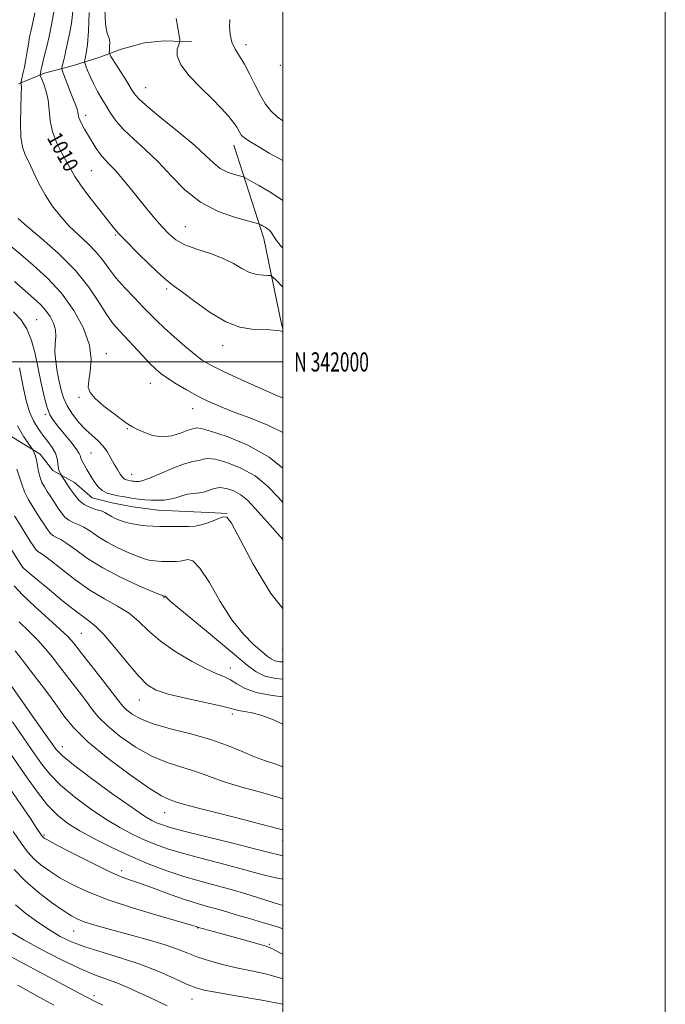
# Model space of a CAD drawing. Extents: x 2112300 to 2115200, y 339800 to 342700.
# Drawn here: x 2114863 to 2115200, y 341664 to 342179 of the extents above; entities that cross this region are included whole.
import ezdxf
from ezdxf.enums import TextEntityAlignment as Align

# ---------------------------------------------------------------- set-up
doc = ezdxf.new("R2010")
doc.units = 0
doc.header["$MEASUREMENT"] = 0
for name, color, linetype, lineweight in [('32000', 7, 'Continuous', 0), ('32001', 7, 'Continuous', 0), ('DTM HARD BREAKLINE', 7, 'Continuous', 0), ('DTM SPOT ELEVATION', 2, 'Continuous', 13), ('INDEX CONTOUR', 41, 'Continuous', 13), ('INDEX CONTOUR LABEL', 244, 'Continuous', 0), ('INTERMEDIATE CONTOUR', 44, 'Continuous', 0)]:
    doc.layers.add(name, color=color, linetype=linetype, lineweight=lineweight)
doc.styles.add('Style-ITALICS', font='ITALICS.shx')
doc.styles.add('Style-WORKING', font='WORKING.shx')

msp = doc.modelspace()

# ---------------------------------------------------------------- linework, layer by layer
at = {"layer": '32000', "flags": 128}
for points in [[(2112300, 339800), (2115200, 339800), (2115200, 342700), (2112300, 342700), (2112300, 339800)], [(2112500, 340000), (2115000, 340000), (2115000, 342500), (2112500, 342500), (2112500, 340000)], [(2115000, 342000), (2112500, 342000)]]:
    msp.add_lwpolyline(points, dxfattribs=at)
at = {"layer": 'DTM HARD BREAKLINE'}
for points in [[(2114861.99, 342145.36, 1007.77), (2114875.51, 342150.83, 1010.47), (2114890.59, 342154.95, 1013.07), (2114904.42, 342159.33, 1015.33), (2114915.55, 342163.47, 1016.86), (2114927.86, 342166.8, 1017.2), (2114938.19, 342167.78, 1016.85), (2114952.5, 342167.29, 1018.86)], [(2114974.48, 342113.27, 1017.37), (2114990.14, 342064.59, 1013.38), (2114999.2, 342020.53, 1010.24), (2115000, 342017.296, 1010.068)], [(2114809.37, 342050.41, 996.56), (2114821.09, 342021.42, 995.06), (2114829.59, 341993.21, 992.19), (2114841.99, 341970.86, 992.98), (2114873.32, 341951.73, 996.43), (2114879.85, 341943.3, 997.57), (2114891.14, 341937.04, 998.68), (2114900.45, 341928.93, 999.21), (2114911.65, 341926.18, 999.03), (2114921.71, 341924.28, 999.05), (2114934.92, 341922.5, 998.95), (2114949.6, 341921.84, 998.85), (2114961.4, 341921.3, 998.83), (2114970.94, 341920.84, 998.02)]]:
    msp.add_polyline3d(points, dxfattribs=at)
at = {"layer": 'DTM SPOT ELEVATION'}
for p in [(2114980.8, 342165.81, 1020.5), (2114998.75, 342154.98, 1021.9), (2114928.45, 342143.41, 1016.86), (2114896.98, 342128.96, 1012.51), (2114900, 342100, 1011.02), (2114949.04, 342070.63, 1012.97), (2114912.54, 342066.3, 1009.83), (2114939.37, 342038.08, 1009.71), (2114871.43, 342022.14, 1000.87), (2114968.57, 342008.5, 1009.39), (2114907.84, 342004.33, 1004.51), (2114930.83, 341988.89, 1005.24), (2114893.54, 341981.58, 1003.8), (2114875.98, 341972.54, 999.75), (2114952.88, 341975.55, 1005.22), (2114918.88, 341965.15, 1003.9), (2114899.75, 341952.45, 1000.93), (2114921.15, 341941.27, 1002.77), (2114864.13, 341892.85, 990.03), (2114938.03, 341876.76, 993.91), (2114894.738, 341858.131, 988.935), (2115000, 341850, 997.54), (2114972.68, 341840.15, 992.64), (2114925.06, 341823.42, 989.29), (2114865.384, 341820.691, 982.044), (2114973.75, 341815.99, 989.59), (2114884.809, 341798.982, 982.688), (2114938.256, 341764.47, 983.203), (2114875.309, 341752.814, 976.221), (2115000, 341750, 983.3), (2114915.86, 341734.23, 976.51), (2114955.51, 341704.23, 973.93), (2114890.79, 341702.668, 971.15), (2114993, 341695.59, 974.17), (2114901.36, 341668.78, 966.39), (2114952.62, 341667.14, 969.25)]:
    msp.add_point(p, dxfattribs=at)
at = {"layer": 'INDEX CONTOUR'}
for points in [[(2114880.769, 342184.766, 1010), (2114878.999, 342175.233, 1010), (2114877.932, 342169.986, 1010), (2114876.739, 342164.863, 1010), (2114875.579, 342160.289, 1010), (2114874.652, 342156.709, 1010), (2114874.098, 342154.413, 1010), (2114873.821, 342153.076, 1010), (2114873.669, 342152.217, 1010), (2114873.518, 342151.453, 1010), (2114873.249, 342150.268, 1010), (2114873.217, 342149.918, 1010), (2114873.421, 342149.288, 1010), (2114874.039, 342147.839, 1010), (2114875.145, 342145.166, 1010), (2114876.416, 342141.405, 1010), (2114877.428, 342136.827, 1010), (2114877.941, 342131.682, 1010), (2114878.445, 342126.125, 1010), (2114879.612, 342120.29, 1010), (2114881.877, 342114.369, 1010), (2114884.724, 342108.793, 1010), (2114887.394, 342104.052, 1010), (2114889.412, 342100.371, 1010), (2114891.415, 342096.908, 1010), (2114894.319, 342092.561, 1010), (2114898.691, 342086.64, 1010), (2114903.705, 342080.128, 1010), (2114908.184, 342074.423, 1010), (2114911.38, 342070.439, 1010), (2114914.249, 342067.148, 1010), (2114918.174, 342063.038, 1010), (2114924.032, 342057.132, 1010), (2114930.68, 342050.588, 1010), (2114936.47, 342045.102, 1010), (2114940.323, 342041.794, 1010), (2114943.443, 342039.493, 1010), (2114947.604, 342036.458, 1010), (2114954.068, 342031.517, 1010), (2114962.045, 342025.781, 1010), (2114970.234, 342020.935, 1010), (2114977.557, 342018.231, 1010), (2114983.823, 342017.199, 1010), (2114989.065, 342016.938, 1010), (2114993.306, 342016.711, 1010), (2114996.524, 342016.438, 1010), (2114998.689, 342016.205, 1010), (2114999.956, 342015.86, 1010), (2115000, 342015.807, 1010)], [(2114972.406, 342179.02, 1020), (2114972.225, 342175.154, 1020), (2114972.499, 342171.04, 1020), (2114973.414, 342167.074, 1020), (2114975.087, 342163.486, 1020), (2114977.354, 342159.848, 1020), (2114979.984, 342155.569, 1020), (2114982.767, 342150.289, 1020), (2114985.589, 342144.568, 1020), (2114988.362, 342139.196, 1020), (2114991.058, 342134.781, 1020), (2114993.89, 342131.195, 1020), (2114997.136, 342128.129, 1020), (2115000, 342126.036, 1020)], [(2114859.249, 342026.182, 1000), (2114863.12, 342022.216, 1000), (2114866.328, 342017.39, 1000), (2114868.737, 342011.285, 1000), (2114870.574, 342004.186, 1000), (2114873.75, 341988.891, 1000), (2114875.347, 341981.875, 1000), (2114876.888, 341976.223, 1000), (2114878.387, 341972.35, 1000), (2114880.152, 341969.453, 1000), (2114882.569, 341966.422, 1000), (2114885.818, 341962.489, 1000), (2114889.264, 341958.231, 1000), (2114892.068, 341954.568, 1000), (2114893.627, 341952.169, 1000), (2114894.274, 341950.724, 1000), (2114894.574, 341949.675, 1000), (2114895.003, 341948.551, 1000), (2114895.652, 341947.227, 1000), (2114896.523, 341945.662, 1000), (2114897.608, 341943.83, 1000), (2114900.291, 341939.447, 1000), (2114901.841, 341937, 1000), (2114903.616, 341934.666, 1000), (2114905.736, 341932.75, 1000), (2114908.262, 341931.465, 1000), (2114911.036, 341930.664, 1000), (2114913.844, 341930.11, 1000), (2114916.531, 341929.61, 1000), (2114919.177, 341929.137, 1000), (2114921.919, 341928.705, 1000), (2114924.864, 341928.33, 1000), (2114927.986, 341928.024, 1000), (2114931.227, 341927.799, 1000), (2114934.528, 341927.686, 1000), (2114937.826, 341927.788, 1000), (2114941.057, 341928.226, 1000), (2114944.179, 341929.049, 1000), (2114947.24, 341930.017, 1000), (2114950.31, 341930.82, 1000), (2114953.421, 341931.254, 1000), (2114956.455, 341931.552, 1000), (2114959.254, 341932.059, 1000), (2114961.754, 341932.972, 1000), (2114964.255, 341933.916, 1000), (2114967.148, 341934.37, 1000), (2114970.679, 341933.925, 1000), (2114974.523, 341932.618, 1000), (2114978.207, 341930.597, 1000), (2114981.565, 341927.816, 1000), (2114985.652, 341923.438, 1000), (2114991.83, 341916.432, 1000), (2115000, 341907.293, 1000)], [(2114856.957, 341904, 990), (2114864.016, 341892.77, 990), (2114864.087, 341892.684, 990), (2114864.209, 341892.564, 990), (2114864.6, 341892.223, 990), (2114870.078, 341887.596, 990), (2114876.852, 341881.905, 990), (2114885.005, 341875.169, 990), (2114892.51, 341869.21, 990), (2114897.924, 341865.233, 990), (2114902.131, 341861.978, 990), (2114906.6, 341857.567, 990), (2114912.364, 341850.763, 990), (2114918.729, 341842.892, 990), (2114924.562, 341835.926, 990), (2114929.202, 341831.324, 990), (2114933.86, 341828.524, 990), (2114940.212, 341826.453, 990), (2114949.241, 341824.276, 990), (2114967.447, 341820.277, 990), (2114972.35, 341819.05, 990), (2114974.936, 341818.301, 990), (2114976.991, 341817.815, 990), (2114979.98, 341817.357, 990), (2114984.074, 341816.62, 990), (2114989.119, 341815.277, 990), (2114994.82, 341813.142, 990), (2115000, 341810.724, 990)], [(2114858.705, 341811.895, 980), (2114866.541, 341800.702, 980), (2114870.304, 341795.296, 980), (2114874.029, 341790.004, 980), (2114878.316, 341784.621, 980), (2114883.896, 341778.891, 980), (2114891.202, 341772.707, 980), (2114899.474, 341766.549, 980), (2114907.652, 341761.047, 980), (2114914.911, 341756.669, 980), (2114921.348, 341753.249, 980), (2114927.291, 341750.463, 980), (2114933.169, 341748.003, 980), (2114939.805, 341745.621, 980), (2114948.122, 341743.088, 980), (2114958.595, 341740.26, 980), (2114969.902, 341737.345, 980), (2114980.274, 341734.641, 980), (2114988.498, 341732.378, 980), (2114995.591, 341730.528, 980), (2115000, 341729.632, 980)], [(2114860.319, 341716.373, 970), (2114865.811, 341711.83, 970), (2114872.004, 341707.297, 970), (2114878.147, 341703.191, 970), (2114883.781, 341699.809, 970), (2114889.619, 341696.944, 970), (2114896.668, 341694.266, 970), (2114905.593, 341691.483, 970), (2114915.693, 341688.46, 970), (2114925.928, 341685.096, 970), (2114935.359, 341681.403, 970), (2114943.441, 341677.829, 970), (2114949.732, 341674.928, 970), (2114954.25, 341673.057, 970), (2114958.854, 341671.783, 970), (2114965.865, 341670.472, 970), (2114976.702, 341668.653, 970), (2114989.19, 341666.504, 970), (2115000, 341664.415, 970)]]:
    msp.add_polyline3d(points, dxfattribs=at)
at = {"layer": 'INTERMEDIATE CONTOUR'}
for points in [[(2114890.345, 342183.344, 1012), (2114889.563, 342176.82, 1012), (2114888.59, 342171.543, 1012), (2114887.681, 342167.441, 1012), (2114887.025, 342164.386, 1012), (2114886.548, 342162.02, 1012), (2114886.107, 342159.931, 1012), (2114885.603, 342157.824, 1012), (2114885.098, 342155.881, 1012), (2114884.697, 342154.401, 1012), (2114884.521, 342153.478, 1012), (2114884.753, 342152.367, 1012), (2114885.589, 342150.117, 1012), (2114888.97, 342141.334, 1012), (2114890.675, 342136.948, 1012), (2114891.858, 342133.941, 1012), (2114892.559, 342132.063, 1012), (2114892.92, 342130.761, 1012), (2114893.102, 342129.546, 1012), (2114893.344, 342128.172, 1012), (2114893.901, 342126.457, 1012), (2114894.965, 342124.256, 1012), (2114896.477, 342121.574, 1012), (2114900.355, 342114.991, 1012), (2114902.53, 342111.506, 1012), (2114904.767, 342108.372, 1012), (2114907.052, 342105.79, 1012), (2114909.572, 342103.262, 1012), (2114912.566, 342100.119, 1012), (2114916.196, 342095.879, 1012), (2114920.3, 342090.814, 1012), (2114924.64, 342085.383, 1012), (2114928.988, 342080.013, 1012), (2114933.158, 342074.989, 1012), (2114936.978, 342070.559, 1012), (2114940.433, 342066.898, 1012), (2114944.148, 342063.874, 1012), (2114948.911, 342061.282, 1012), (2114955.191, 342058.918, 1012), (2114962.201, 342056.588, 1012), (2114968.84, 342054.104, 1012), (2114974.27, 342051.383, 1012), (2114978.712, 342048.782, 1012), (2114982.648, 342046.768, 1012), (2114986.414, 342045.67, 1012), (2114989.742, 342045.271, 1012), (2114992.215, 342045.22, 1012), (2114993.641, 342045.137, 1012), (2114994.726, 342044.53, 1012), (2114996.4, 342042.877, 1012), (2115000, 342039.163, 1012)], [(2114898.807, 342182.637, 1014), (2114898.553, 342172.869, 1014), (2114898.003, 342165.812, 1014), (2114897.328, 342161.283, 1014), (2114896.745, 342158.649, 1014), (2114896.447, 342157.242, 1014), (2114896.527, 342156.243, 1014), (2114897.053, 342154.795, 1014), (2114898.067, 342152.261, 1014), (2114899.506, 342148.881, 1014), (2114901.281, 342145.115, 1014), (2114903.303, 342141.336, 1014), (2114905.486, 342137.58, 1014), (2114907.744, 342133.799, 1014), (2114910.092, 342129.932, 1014), (2114912.94, 342125.861, 1014), (2114916.797, 342121.457, 1014), (2114922.002, 342116.578, 1014), (2114928.206, 342111.031, 1014), (2114934.887, 342104.612, 1014), (2114941.692, 342097.316, 1014), (2114948.938, 342089.938, 1014), (2114957.107, 342083.471, 1014), (2114966.323, 342078.692, 1014), (2114975.266, 342075.497, 1014), (2114982.255, 342073.564, 1014), (2114986.121, 342072.555, 1014), (2114987.743, 342072.072, 1014), (2114988.512, 342071.702, 1014), (2114989.538, 342071.119, 1014), (2114990.818, 342070.364, 1014), (2114992.07, 342069.564, 1014), (2114993.073, 342068.804, 1014), (2114993.864, 342067.985, 1014), (2114994.542, 342066.964, 1014), (2114995.303, 342065.557, 1014), (2114996.718, 342063.406, 1014), (2114999.456, 342060.113, 1014), (2115000, 342059.548, 1014)], [(2114907.043, 342184.386, 1016), (2114907.458, 342176.716, 1016), (2114908.117, 342172.418, 1016), (2114908.842, 342170.469, 1016), (2114909.391, 342169.15, 1016), (2114909.593, 342167.146, 1016), (2114909.546, 342164.773, 1016), (2114909.414, 342162.75, 1016), (2114909.364, 342161.565, 1016), (2114909.577, 342160.769, 1016), (2114910.235, 342159.679, 1016), (2114913.176, 342155.083, 1016), (2114915.216, 342151.855, 1016), (2114917.42, 342148.325, 1016), (2114919.551, 342144.878, 1016), (2114921.353, 342141.931, 1016), (2114922.845, 342139.641, 1016), (2114925.137, 342137.108, 1016), (2114929.614, 342133.172, 1016), (2114937.07, 342127.108, 1016), (2114945.942, 342119.935, 1016), (2114954.077, 342113.106, 1016), (2114959.875, 342107.779, 1016), (2114963.937, 342103.909, 1016), (2114967.417, 342101.156, 1016), (2114971.164, 342099.213, 1016), (2114974.799, 342097.914, 1016), (2114979.326, 342096.654, 1016), (2114980.783, 342096.01, 1016), (2114983.26, 342094.642, 1016), (2114987.597, 342092.182, 1016), (2114993.007, 342088.991, 1016), (2114998.295, 342085.611, 1016), (2115000, 342084.334, 1016)], [(2114870.419, 342182.463, 1008), (2114869.365, 342177.329, 1008), (2114868.49, 342173.385, 1008), (2114867.759, 342169.864, 1008), (2114867.127, 342166.144, 1008), (2114866.515, 342162.192, 1008), (2114865.835, 342158.122, 1008), (2114865.042, 342154.102, 1008), (2114864.253, 342150.535, 1008), (2114863.29, 342146.426, 1008), (2114863.187, 342145.84, 1008), (2114863.233, 342145.616, 1008), (2114863.338, 342145.161, 1008), (2114863.407, 342143.519, 1008), (2114863.344, 342139.642, 1008), (2114863.118, 342132.985, 1008), (2114862.968, 342124.996, 1008), (2114863.197, 342117.628, 1008), (2114864.045, 342112.29, 1008), (2114865.484, 342108.235, 1008), (2114867.423, 342104.174, 1008), (2114869.787, 342099.125, 1008), (2114872.588, 342093.324, 1008), (2114875.856, 342087.316, 1008), (2114879.609, 342081.552, 1008), (2114883.823, 342076.124, 1008), (2114888.462, 342071.033, 1008), (2114893.415, 342066.267, 1008), (2114898.276, 342061.761, 1008), (2114902.563, 342057.439, 1008), (2114906.005, 342053.193, 1008), (2114909.163, 342048.807, 1008), (2114912.806, 342044.033, 1008), (2114917.44, 342038.764, 1008), (2114922.503, 342033.455, 1008), (2114927.172, 342028.695, 1008), (2114930.905, 342024.857, 1008), (2114934.296, 342021.424, 1008), (2114938.224, 342017.66, 1008), (2114943.264, 342013.091, 1008), (2114948.786, 342008.287, 1008), (2114953.86, 342004.084, 1008), (2114957.987, 342001.012, 1008), (2114962.401, 341998.38, 1008), (2114968.766, 341995.195, 1008), (2114978.061, 341990.822, 1008), (2114988.521, 341986.071, 1008), (2114997.694, 341982.109, 1008), (2115000, 341981.226, 1008)], [(2114944.36, 342179.455, 1018), (2114945.288, 342174.53, 1018), (2114945.91, 342170.59, 1018), (2114946.213, 342168.351, 1018), (2114946.152, 342167.097, 1018), (2114945.674, 342165.753, 1018), (2114944.931, 342163.425, 1018), (2114944.884, 342159.934, 1018), (2114946.7, 342155.283, 1018), (2114951.103, 342149.589, 1018), (2114957.063, 342143.444, 1018), (2114963.109, 342137.552, 1018), (2114968.041, 342132.495, 1018), (2114971.735, 342128.357, 1018), (2114974.342, 342125.094, 1018), (2114976.033, 342122.639, 1018), (2114977.087, 342120.83, 1018), (2114977.805, 342119.48, 1018), (2114978.559, 342118.361, 1018), (2114979.997, 342117.072, 1018), (2114982.835, 342115.169, 1018), (2114987.47, 342112.39, 1018), (2114993.021, 342109.187, 1018), (2115000, 342105.228, 1018)], [(2114861.71, 342074.957, 1006), (2114866.218, 342071.013, 1006), (2114873.72, 342064.692, 1006), (2114882.837, 342056.609, 1006), (2114891.659, 342047.754, 1006), (2114898.677, 342039.054, 1006), (2114903.985, 342031.169, 1006), (2114908.078, 342024.695, 1006), (2114911.457, 342019.96, 1006), (2114914.642, 342016.226, 1006), (2114926.702, 342003.371, 1006), (2114930.624, 341999.249, 1006), (2114933.688, 341996.217, 1006), (2114936.483, 341993.85, 1006), (2114939.844, 341991.482, 1006), (2114944.373, 341988.619, 1006), (2114949.738, 341985.447, 1006), (2114955.375, 341982.327, 1006), (2114960.937, 341979.509, 1006), (2114966.945, 341976.817, 1006), (2114974.142, 341973.967, 1006), (2114982.909, 341970.723, 1006), (2114992.194, 341967.026, 1006), (2115000, 341963.156, 1006)], [(2114858.155, 342060.381, 1004), (2114863.121, 342056.16, 1004), (2114869.642, 342050.652, 1004), (2114877.034, 342043.867, 1004), (2114884.395, 342035.88, 1004), (2114890.89, 342026.893, 1004), (2114895.945, 342017.598, 1004), (2114899.052, 342008.809, 1004), (2114899.962, 342001.217, 1004), (2114899.467, 341995.005, 1004), (2114898.622, 341990.229, 1004), (2114898.387, 341986.791, 1004), (2114899.357, 341983.968, 1004), (2114902.036, 341980.882, 1004), (2114906.6, 341976.954, 1004), (2114911.921, 341972.808, 1004), (2114916.544, 341969.37, 1004), (2114919.463, 341967.279, 1004), (2114921.463, 341966.037, 1004), (2114923.779, 341964.859, 1004), (2114927.349, 341963.22, 1004), (2114931.935, 341961.629, 1004), (2114937.004, 341960.854, 1004), (2114942.035, 341961.402, 1004), (2114946.554, 341962.752, 1004), (2114950.099, 341964.121, 1004), (2114952.36, 341964.908, 1004), (2114953.635, 341965.231, 1004), (2114954.37, 341965.385, 1004), (2114955.181, 341965.523, 1004), (2114957.352, 341965.208, 1004), (2114962.335, 341963.863, 1004), (2114970.997, 341960.998, 1004), (2114981.866, 341956.491, 1004), (2114992.886, 341950.309, 1004), (2115000, 341944.56, 1004)], [(2114859.797, 342042.107, 1002), (2114865.423, 342037.123, 1002), (2114869.894, 342033.234, 1002), (2114873.342, 342030.084, 1002), (2114876.111, 342027.101, 1002), (2114878.45, 342023.836, 1002), (2114880.236, 342020.337, 1002), (2114881.251, 342016.775, 1002), (2114881.407, 342013.241, 1002), (2114881.133, 342009.496, 1002), (2114880.988, 342005.221, 1002), (2114881.392, 342000.236, 1002), (2114882.215, 341994.928, 1002), (2114883.191, 341989.826, 1002), (2114884.161, 341985.311, 1002), (2114885.399, 341981.171, 1002), (2114887.29, 341977.047, 1002), (2114890.081, 341972.708, 1002), (2114893.47, 341968.435, 1002), (2114897.019, 341964.638, 1002), (2114900.358, 341961.579, 1002), (2114903.377, 341958.933, 1002), (2114906.033, 341956.227, 1002), (2114908.306, 341953.12, 1002), (2114910.268, 341949.795, 1002), (2114912.015, 341946.57, 1002), (2114913.622, 341943.726, 1002), (2114915.077, 341941.414, 1002), (2114916.347, 341939.753, 1002), (2114917.414, 341938.796, 1002), (2114918.319, 341938.353, 1002), (2114919.119, 341938.168, 1002), (2114920.602, 341937.897, 1002), (2114921.364, 341937.777, 1002), (2114922.182, 341937.673, 1002), (2114923.05, 341937.588, 1002), (2114923.951, 341937.525, 1002), (2114925.005, 341937.555, 1002), (2114926.872, 341938.008, 1002), (2114930.35, 341939.283, 1002), (2114935.855, 341941.576, 1002), (2114942.279, 341944.269, 1002), (2114948.133, 341946.544, 1002), (2114952.277, 341947.807, 1002), (2114954.968, 341948.357, 1002), (2114956.812, 341948.722, 1002), (2114958.468, 341949.247, 1002), (2114960.804, 341949.562, 1002), (2114964.742, 341949.116, 1002), (2114970.838, 341947.461, 1002), (2114978.195, 341944.554, 1002), (2114985.547, 341940.453, 1002), (2114991.954, 341935.239, 1002), (2114997.774, 341929.078, 1002), (2115000, 341926.473, 1002)], [(2114862.369, 341996.877, 998), (2114864.534, 341986.125, 998), (2114865.979, 341979.837, 998), (2114867.731, 341973.973, 998), (2114869.818, 341969.153, 998), (2114872.165, 341965.198, 998), (2114874.674, 341961.728, 998), (2114877.211, 341958.434, 998), (2114879.49, 341955.286, 998), (2114881.19, 341952.328, 998), (2114882.105, 341949.605, 998), (2114882.492, 341947.181, 998), (2114882.725, 341945.123, 998), (2114883.092, 341943.488, 998), (2114883.537, 341942.275, 998), (2114883.919, 341941.474, 998), (2114884.163, 341941.007, 998), (2114884.449, 341940.536, 998), (2114886.069, 341938.065, 998), (2114887.54, 341935.854, 998), (2114889.326, 341933.219, 998), (2114891.348, 341930.379, 998), (2114893.652, 341927.667, 998), (2114896.313, 341925.438, 998), (2114899.33, 341923.938, 998), (2114902.382, 341922.95, 998), (2114905.072, 341922.146, 998), (2114907.132, 341921.258, 998), (2114908.809, 341920.278, 998), (2114910.478, 341919.259, 998), (2114912.439, 341918.252, 998), (2114914.685, 341917.304, 998), (2114917.133, 341916.46, 998), (2114919.719, 341915.755, 998), (2114922.472, 341915.184, 998), (2114925.44, 341914.734, 998), (2114928.659, 341914.395, 998), (2114932.114, 341914.16, 998), (2114935.78, 341914.028, 998), (2114939.608, 341913.988, 998), (2114950.802, 341914.004, 998), (2114954.332, 341914.235, 998), (2114958.037, 341914.976, 998), (2114961.996, 341916.359, 998), (2114965.77, 341917.917, 998), (2114968.788, 341919.029, 998), (2114970.841, 341918.869, 998), (2114973.173, 341915.773, 998), (2114984.59, 341894.391, 998), (2114993.816, 341878.999, 998), (2115000, 341871.074, 998)], [(2114861.477, 341966.551, 996), (2114864.761, 341960.893, 996), (2114867.371, 341957.03, 996), (2114868.822, 341954.952, 996), (2114869.44, 341954.013, 996), (2114869.756, 341953.409, 996), (2114870.194, 341952.453, 996), (2114870.757, 341950.93, 996), (2114871.342, 341948.746, 996), (2114871.884, 341945.893, 996), (2114872.465, 341942.72, 996), (2114873.2, 341939.667, 996), (2114874.189, 341937.046, 996), (2114875.449, 341934.67, 996), (2114876.978, 341932.227, 996), (2114878.753, 341929.493, 996), (2114880.661, 341926.596, 996), (2114882.569, 341923.751, 996), (2114884.389, 341921.158, 996), (2114886.227, 341918.954, 996), (2114888.237, 341917.26, 996), (2114890.547, 341916.094, 996), (2114893.185, 341915.058, 996), (2114896.155, 341913.651, 996), (2114899.502, 341911.506, 996), (2114903.434, 341908.794, 996), (2114908.201, 341905.819, 996), (2114913.85, 341902.883, 996), (2114919.608, 341900.27, 996), (2114924.502, 341898.262, 996), (2114927.829, 341897.046, 996), (2114929.974, 341896.44, 996), (2114931.596, 341896.165, 996), (2114933.241, 341895.991, 996), (2114935.007, 341895.872, 996), (2114936.88, 341895.804, 996), (2114938.836, 341895.784, 996), (2114944.557, 341895.792, 996), (2114946.361, 341895.91, 996), (2114948.253, 341896.288, 996), (2114950.389, 341896.77, 996), (2114953.106, 341895.993, 996), (2114956.788, 341892.289, 996), (2114961.672, 341884.672, 996), (2114967.409, 341874.86, 996), (2114973.503, 341865.248, 996), (2114979.462, 341857.758, 996), (2114984.803, 341852.406, 996), (2114989.047, 341848.73, 996), (2114991.918, 341846.298, 996), (2114993.969, 341844.776, 996), (2114995.958, 341843.858, 996), (2114998.576, 341843.296, 996), (2115000, 341843.209, 996)], [(2114861.054, 341943.916, 994), (2114862.669, 341939.316, 994), (2114863.783, 341935.677, 994), (2114865.07, 341932.209, 994), (2114867.017, 341928.334, 994), (2114869.363, 341924.322, 994), (2114871.659, 341920.654, 994), (2114873.553, 341917.697, 994), (2114875.086, 341915.35, 994), (2114876.392, 341913.399, 994), (2114877.602, 341911.675, 994), (2114878.825, 341910.209, 994), (2114880.161, 341909.083, 994), (2114881.764, 341908.251, 994), (2114883.988, 341907.166, 994), (2114887.238, 341905.156, 994), (2114891.871, 341901.753, 994), (2114898.059, 341897.309, 994), (2114905.925, 341892.379, 994), (2114915.261, 341887.513, 994), (2114924.532, 341883.236, 994), (2114931.872, 341880.063, 994), (2114937.477, 341877.696, 994), (2114937.753, 341877.596, 994), (2114938.389, 341877.585, 994), (2114938.562, 341877.622, 994), (2114938.679, 341877.588, 994), (2114938.838, 341877.429, 994), (2114939.295, 341876.9, 994), (2114941.267, 341875.069, 994), (2114946.213, 341870.833, 994), (2114954.9, 341863.621, 994), (2114965.331, 341855.003, 994), (2114974.821, 341847.081, 994), (2114981.422, 341841.49, 994), (2114986.137, 341837.991, 994), (2114990.709, 341835.882, 994), (2114996.459, 341834.559, 994), (2115000, 341834.164, 994)], [(2114859.845, 341919.622, 992), (2114863.277, 341913.973, 992), (2114866.339, 341909.081, 992), (2114868.354, 341905.901, 992), (2114869.51, 341904.105, 992), (2114870.215, 341903.047, 992), (2114870.815, 341902.191, 992), (2114871.422, 341901.464, 992), (2114872.085, 341900.905, 992), (2114872.981, 341900.407, 992), (2114874.791, 341899.274, 992), (2114878.321, 341896.661, 992), (2114884.078, 341892.07, 992), (2114891.378, 341886.382, 992), (2114899.239, 341880.82, 992), (2114906.8, 341876.296, 992), (2114913.699, 341872.462, 992), (2114919.696, 341868.655, 992), (2114924.776, 341864.341, 992), (2114929.822, 341859.499, 992), (2114935.944, 341854.232, 992), (2114943.81, 341848.747, 992), (2114952.333, 341843.639, 992), (2114959.984, 341839.601, 992), (2114965.62, 341837.071, 992), (2114969.638, 341835.462, 992), (2114972.818, 341833.929, 992), (2114975.976, 341831.849, 992), (2114980.069, 341829.473, 992), (2114986.093, 341827.275, 992), (2114994.528, 341825.635, 992), (2115000, 341825.001, 992)], [(2114859.598, 341882.964, 988), (2114863.977, 341878.226, 988), (2114870.386, 341872.192, 988), (2114877.57, 341865.756, 988), (2114883.758, 341860.235, 988), (2114887.756, 341856.439, 988), (2114890.681, 341853.157, 988), (2114894.228, 341848.671, 988), (2114905.638, 341834.086, 988), (2114910.949, 341827.239, 988), (2114914.371, 341822.759, 988), (2114916.536, 341820.065, 988), (2114918.512, 341818.073, 988), (2114921.302, 341815.903, 988), (2114925.655, 341813.476, 988), (2114932.256, 341810.919, 988), (2114941.416, 341808.319, 988), (2114951.952, 341805.607, 988), (2114962.307, 341802.677, 988), (2114971.238, 341799.502, 988), (2114978.759, 341796.372, 988), (2114985.197, 341793.657, 988), (2114990.978, 341791.556, 988), (2114996.91, 341789.582, 988), (2115000, 341788.475, 988)], [(2114862.247, 341864.152, 986), (2114867.259, 341859.278, 986), (2114871.947, 341854.676, 986), (2114875.92, 341850.3, 986), (2114879.543, 341845.825, 986), (2114883.368, 341840.859, 986), (2114892.334, 341829.247, 986), (2114896.516, 341823.692, 986), (2114900.005, 341818.928, 986), (2114903.597, 341814.512, 986), (2114908.361, 341809.784, 986), (2114915.026, 341804.342, 986), (2114922.977, 341798.814, 986), (2114931.262, 341794.084, 986), (2114939.063, 341790.787, 986), (2114946.112, 341788.55, 986), (2114952.279, 341786.748, 986), (2114957.646, 341784.857, 986), (2114963.143, 341782.757, 986), (2114969.915, 341780.427, 986), (2114978.685, 341777.866, 986), (2114988.486, 341775.149, 986), (2114997.929, 341772.367, 986), (2115000, 341771.665, 986)], [(2114860.135, 341849.117, 984), (2114864.083, 341844.16, 984), (2114868.404, 341838.493, 984), (2114872.508, 341833.047, 984), (2114875.972, 341828.486, 984), (2114879.031, 341824.408, 984), (2114882.083, 341820.145, 984), (2114885.639, 341815.098, 984), (2114890.658, 341808.96, 984), (2114898.209, 341801.495, 984), (2114908.75, 341792.782, 984), (2114920.3, 341784.151, 984), (2114930.268, 341777.249, 984), (2114936.709, 341773.255, 984), (2114940.273, 341771.492, 984), (2114944.053, 341770.212, 984), (2114947.527, 341769.142, 984), (2114954.633, 341767.197, 984), (2114966.392, 341764.177, 984), (2114980.062, 341760.715, 984), (2114991.96, 341757.655, 984), (2114999.334, 341755.639, 984), (2115000, 341755.442, 984)], [(2114855.135, 341835.156, 982), (2114865.197, 341820.664, 982), (2114870.453, 341813.155, 982), (2114878.947, 341801.079, 982), (2114881.637, 341797.423, 982), (2114884.861, 341794.119, 982), (2114890.627, 341789.453, 982), (2114900.132, 341782.34, 982), (2114911.309, 341774.219, 982), (2114921.278, 341767.159, 982), (2114927.863, 341762.717, 982), (2114931.703, 341760.403, 982), (2114934.138, 341759.209, 982), (2114936.582, 341758.228, 982), (2114940.727, 341756.93, 982), (2114948.339, 341754.884, 982), (2114960.306, 341751.863, 982), (2114974.013, 341748.46, 982), (2114985.974, 341745.475, 982), (2114993.616, 341743.51, 982), (2114998.031, 341742.386, 982), (2115000, 341741.98, 982)], [(2114857.886, 341794.995, 978), (2114866.421, 341782.586, 978), (2114871.771, 341775.123, 978), (2114877.165, 341768.328, 978), (2114882.272, 341763.073, 978), (2114887.638, 341758.88, 978), (2114894.027, 341754.935, 978), (2114901.959, 341750.62, 978), (2114910.993, 341746.095, 978), (2114920.445, 341741.717, 978), (2114929.756, 341737.778, 978), (2114938.882, 341734.313, 978), (2114947.905, 341731.292, 978), (2114956.846, 341728.669, 978), (2114973.551, 341724.145, 978), (2114980.766, 341722.034, 978), (2114986.887, 341720.123, 978), (2114991.678, 341718.589, 978), (2114997.863, 341716.668, 978), (2115000, 341715.975, 978)], [(2114857.48, 341777.148, 976), (2114863.184, 341768.703, 976), (2114868.126, 341761.364, 976), (2114871.244, 341756.707, 976), (2114874.084, 341752.425, 976), (2114874.446, 341751.941, 976), (2114874.78, 341751.575, 976), (2114875.375, 341751.133, 976), (2114877.346, 341750.021, 976), (2114882.018, 341747.547, 976), (2114890.1, 341743.35, 976), (2114899.855, 341738.394, 976), (2114908.93, 341733.973, 976), (2114915.645, 341731.017, 976), (2114920.998, 341728.997, 976), (2114926.654, 341727.017, 976), (2114933.806, 341724.424, 976), (2114941.742, 341721.53, 976), (2114949.278, 341718.892, 976), (2114955.489, 341716.926, 976), (2114960.497, 341715.504, 976), (2114964.686, 341714.359, 976), (2114968.468, 341713.255, 976), (2114972.369, 341712.072, 976), (2114976.944, 341710.719, 976), (2114982.639, 341709.104, 976), (2114989.465, 341707.137, 976), (2114997.325, 341704.724, 976), (2115000, 341703.832, 976)], [(2114859.165, 341754.54, 974), (2114863.27, 341748.492, 974), (2114866.672, 341743.986, 974), (2114869.994, 341740.364, 974), (2114873.78, 341737.053, 974), (2114878.267, 341733.811, 974), (2114883.61, 341730.48, 974), (2114890.058, 341726.922, 974), (2114898.23, 341723.088, 974), (2114908.834, 341718.949, 974), (2114921.983, 341714.586, 974), (2114935.399, 341710.521, 974), (2114952.308, 341705.619, 974), (2114954.736, 341704.903, 974), (2114956.007, 341704.519, 974), (2114963.817, 341702.396, 974), (2114968.926, 341700.985, 974), (2114982.165, 341697.283, 974), (2114987.739, 341695.739, 974), (2114991.311, 341694.72, 974), (2114994.341, 341693.491, 974), (2114998.864, 341691.087, 974), (2115000, 341690.443, 974)], [(2114859.717, 341734.848, 972), (2114865.473, 341728.782, 972), (2114872.265, 341722.864, 972), (2114879.197, 341717.588, 972), (2114885.201, 341713.412, 972), (2114889.555, 341710.626, 972), (2114892.921, 341708.838, 972), (2114896.306, 341707.485, 972), (2114900.587, 341706.087, 972), (2114906.118, 341704.477, 972), (2114913.121, 341702.569, 972), (2114921.575, 341700.322, 972), (2114930.478, 341697.885, 972), (2114938.582, 341695.451, 972), (2114945.014, 341693.171, 972), (2114950.387, 341691.035, 972), (2114955.685, 341688.989, 972), (2114961.707, 341686.998, 972), (2114968.492, 341685.103, 972), (2114975.894, 341683.362, 972), (2114983.738, 341681.762, 972), (2114991.732, 341680.007, 972), (2114999.559, 341677.726, 972), (2115000, 341677.545, 972)], [(2114858.757, 341701.462, 968), (2114864.702, 341698.031, 968), (2114873.642, 341693.161, 968), (2114884.056, 341687.752, 968), (2114893.919, 341682.989, 968), (2114901.699, 341679.73, 968), (2114907.84, 341677.522, 968), (2114913.282, 341675.583, 968), (2114918.778, 341673.303, 968), (2114924.341, 341670.749, 968), (2114929.797, 341668.159, 968), (2114934.958, 341665.733, 968), (2114939.574, 341663.519, 968)], [(2114857.115, 341689.617, 966), (2114867.868, 341683.846, 966), (2114890.744, 341671.734, 966), (2114897.223, 341668.267, 966), (2114901.375, 341666.088, 966), (2114905.967, 341663.863, 966)], [(2114861.508, 341674.238, 964), (2114871.157, 341668.931, 964), (2114880.323, 341663.812, 964)]]:
    msp.add_polyline3d(points, dxfattribs=at)

# ---------------------------------------------------------------- texts
at = {"layer": '32001', "style": 'Style-WORKING', "width": 0.67}
msp.add_text('N 342000', height=10, dxfattribs=at).set_placement((2115006, 342000), align=Align.MIDDLE_LEFT)
at = {"layer": 'INDEX CONTOUR LABEL', "style": 'Style-ITALICS', "width": 0.875}
msp.add_text('1010', height=8, rotation=298.8, dxfattribs=at).set_placement((2114880.058, 342119.124, 1010), align=Align.MIDDLE_LEFT)

doc.saveas('drawing.dxf')
